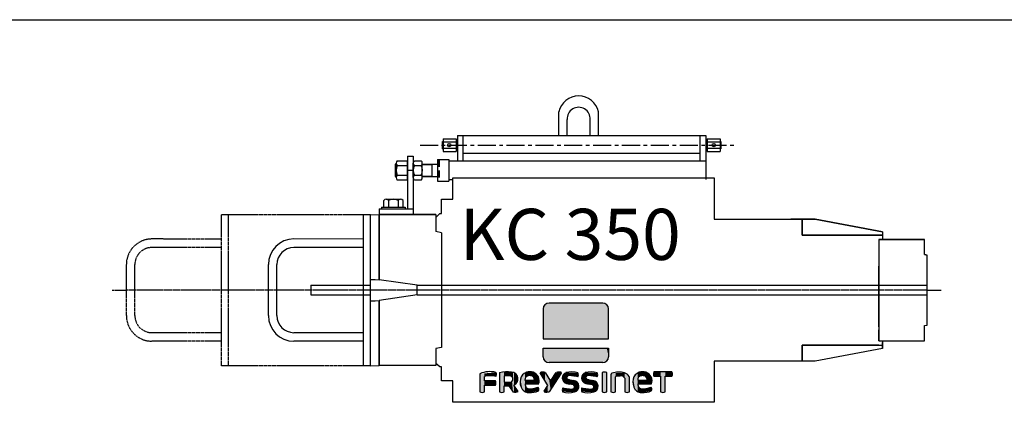
# Model space of a CAD drawing. Units: millimetres. Extents: x 863 to 64692, y -9124 to 24914.
# Drawn here: x 31993 to 33726, y 11900 to 12574 of the extents above; entities that cross this region are included whole.
import ezdxf

# ---------------------------------------------------------------- set-up
doc = ezdxf.new("R2010")
doc.units = ezdxf.units.MM
doc.linetypes.add('CENTER', pattern=[50.8, 31.75, -6.35, 6.35, -6.35])
doc.linetypes.add('DASHED', pattern=[19.05, 12.7, -6.35])
doc.layers.add('5. JACK', color=7, linetype='Continuous')
doc.layers.add('D-TITLE', color=7, linetype='Continuous')
doc.styles.get("Standard").update_dxf_attribs({"font": 'arial.ttf', "height": 100})

# ---------------------------------------------------------------- blocks, each defined once
blk = doc.blocks.new('FRAME')
at = {"color": 0, "lineweight": -2}
blk.add_line((28371.2, 3774.5), (39592.5, 3774.5), dxfattribs=at)
blk = doc.blocks.new('KC350')
at = {"color": 151, "true_color": 0x80c0ff}
for p, q in [((593.6, 405.6), (593.6, 447)), ((608.6, 405.6), (608.6, 433.6)), ((648.6, 405.6), (648.6, 433.6)), ((663.6, 405.6), (663.6, 447)), ((389.8, 399.7), (412.8, 399.7)), ((389.8, 399.7), (389.8, 377.5)), ((412.8, 399.7), (412.8, 377.5)), ((415.3, 405.6), (852.3, 405.6)), ((415.3, 405.6), (415.3, 360.1)), ((425.3, 360.1), (425.3, 405.6)), ((842.3, 360.1), (842.3, 405.6)), ((852.3, 405.6), (852.3, 330.9)), ((854.8, 399.7), (854.8, 377.5)), ((854.8, 399.7), (877.8, 399.7)), ((877.8, 399.7), (877.8, 377.5)), ((388.7, 395.1), (389.8, 395.1)), ((388.7, 382.1), (388.7, 395.1)), ((388.7, 393.9), (389.8, 393.9)), ((388.7, 383.3), (389.8, 383.3)), ((388.7, 382.1), (389.8, 382.1)), ((389.8, 394.1), (412.8, 394.1)), ((389.8, 383), (412.8, 383)), ((412.8, 395.1), (415.3, 395.1)), ((412.8, 393.9), (415.3, 393.9)), ((412.8, 383.3), (415.3, 383.3)), ((412.8, 382.1), (415.3, 382.1)), ((852.3, 395.1), (854.8, 395.1)), ((852.3, 393.9), (854.8, 393.9)), ((852.3, 383.3), (854.8, 383.3)), ((852.3, 382.1), (854.8, 382.1)), ((854.8, 394.1), (877.8, 394.1)), ((854.8, 383), (877.8, 383)), ((877.8, 395.1), (878.7, 395.1)), ((877.8, 393.9), (878.7, 393.9)), ((877.8, 383.3), (878.7, 383.3)), ((877.8, 382.1), (878.7, 382.1)), ((878.7, 395.1), (878.7, 382.1)), ((327.3, 369.1), (337.3, 369.1)), ((389.8, 377.5), (412.8, 377.5)), ((842.3, 373.6), (425.3, 373.6)), ((854.8, 377.5), (877.8, 377.5)), ((305.3, 354.1), (306.3, 355.1)), ((305.3, 354.1), (305.3, 334.1)), ((305.3, 354.1), (308, 354.1)), ((306.3, 355.1), (307.6, 355.1)), ((306.3, 355.1), (306.3, 333.1)), ((307.3, 352.6), (307.3, 356.8)), ((307.3, 335.6), (307.3, 352.6)), ((309.3, 361.1), (327.3, 361.1)), ((309.3, 352.6), (327.3, 352.6)), ((327.3, 327.1), (327.3, 361.1)), ((337.3, 352.6), (337.3, 356.8)), ((337.3, 335.6), (337.3, 352.6)), ((339.3, 361.1), (351.3, 361.1)), ((339.3, 352.6), (351.3, 352.6)), ((353.3, 331.3), (353.3, 356.8)), ((353.3, 355.1), (380.3, 355.1)), ((353.3, 354.1), (370.3, 354.1)), ((370.3, 355.1), (370.3, 333.1)), ((380.3, 363.1), (380.3, 325.1)), ((380.3, 363.1), (400.3, 363.1)), ((400.3, 363.1), (400.3, 325.1)), ((852.3, 360.1), (400.3, 360.1)), ((842.3, 360.1), (425.3, 360.1)), ((852.3, 360.1), (852.3, 328.1)), ((305.3, 334.1), (307.3, 334.1)), ((306.3, 333.1), (305.3, 334.1)), ((306.3, 333.1), (307.3, 333.1)), ((307.3, 331.3), (307.3, 335.6)), ((309.3, 335.6), (327.3, 335.6)), ((327.3, 344.1), (337.3, 344.1)), ((337.3, 331.3), (337.3, 335.6)), ((339.3, 335.6), (351.3, 335.6)), ((353.3, 334.1), (370.3, 334.1)), ((353.3, 333.1), (380.3, 333.1)), ((407.3, 293.1), (407.3, 330.6)), ((407.3, 330.6), (867.3, 330.6)), ((867.3, 330.6), (867.3, 258.1)), ((309.3, 327.1), (327.3, 327.1)), ((339.3, 327.1), (351.3, 327.1)), ((380.3, 325.1), (400.3, 325.1)), ((400.3, 328.1), (407.3, 328.1)), ((289.6, 293.1), (293.8, 293.1)), ((293.8, 293.1), (310.8, 293.1)), ((310.8, 293.1), (315.1, 293.1)), ((387.3, 293.1), (407.3, 293.1)), ((262, 266), (250, 266)), ((250, 0), (250, 266)), ((262, 0), (262, 266)), ((867.3, 258.1), (1002.3, 258.1)), ((1045.3, 258.1), (1002.3, 258.1)), ((1002.3, 258.1), (1045.3, 258.1)), ((1022.3, 258.1), (1022.3, 230.1)), ((1022.3, 230.1), (1022.3, 258.1)), ((1163.3, 235.6), (1045.3, 258.1)), ((1045.3, 258.1), (1163.3, 235.6)), ((1022.3, 230.1), (1163.3, 230.1)), ((1163.3, 230.1), (1022.3, 230.1)), ((1163.3, 235.6), (1163.3, 225.1)), ((1163.3, 235.6), (1163.3, 222.1)), ((250, 223), (127.3, 223.2)), ((250, 208), (127.3, 208.2)), ((1157.3, 222.1), (1157.3, 203.1)), ((1237.3, 222.1), (1157.3, 222.1)), ((1157.3, 222.1), (1157.3, 44.1)), ((1237.3, 195.6), (1237.3, 222.1)), ((262, 155.5), (262, 193.5)), ((1242.3, 194.9), (1237.3, 195.6)), ((1242.3, 71.6), (1242.3, 194.9)), ((82.3, 88.2), (82.3, 178.2)), ((97.3, 88.2), (97.3, 178.2)), ((262, 42), (262, 80)), ((1237.3, 70.6), (1242.3, 71.6)), ((1237.3, 44.1), (1237.3, 70.6)), ((250, 58), (127.3, 58.2)), ((1157.3, 44.1), (1157.3, 63.1)), ((250, 43), (127.3, 43.2)), ((1022.3, 8.1), (1022.3, 36.1)), ((1022.3, 36.1), (1163.3, 36.1)), ((1157.3, 36.1), (1022.3, 36.1)), ((1022.3, 36.1), (1022.3, 8.1)), ((1157.3, 44.1), (1237.3, 44.1)), ((1163.3, 44.1), (1163.3, 30.6)), ((1163.3, 30.6), (1163.3, 41.1)), ((387.3, 32.1), (377.3, 30.1)), ((377.3, 30.1), (377.3, 0.1)), ((1163.3, 30.6), (1045.3, 8.1)), ((1163.3, 30.6), (1045.3, 8.1)), ((262, 0), (250, 0)), ((384.3, -1.9), (377.3, 4)), ((377.3, 4), (377.3, 0.1)), ((867.3, 8.1), (867.3, -64.4)), ((1045.3, 8.1), (867.3, 8.1)), ((1045.3, 8.1), (1002.3, 8.1)), ((387.3, -1.9), (384.3, -1.9)), ((387.3, -26.9), (387.3, -1.9)), ((388.5, -26.9), (387.3, -26.9)), ((407.3, -26.9), (388.5, -26.9)), ((407.3, -64.4), (407.3, -26.9)), ((867.3, -64.4), (407.3, -64.4))]:
    blk.add_line(p, q, dxfattribs=at)
at = {"color": 151, "linetype": 'CENTER', "true_color": 0x80c0ff}
blk.add_line((349.3, 388.6), (907.8, 388.6), dxfattribs=at)
at = {"color": 151, "linetype": 'Continuous', "true_color": 0x80c0ff}
for p, q in [((327.3, 369.1), (327.3, 276.1)), ((337.3, 369.1), (337.3, 266.1)), ((281.6, 279.1), (323.1, 279.1)), ((281.6, 279.1), (281.6, 276.1)), ((285.3, 291.1), (285.3, 279.1)), ((293.8, 291.1), (293.8, 279.1)), ((310.8, 291.1), (310.8, 279.1)), ((319.3, 291.1), (319.3, 279.1)), ((323.1, 279.1), (323.1, 276.1)), ((387.3, 268.1), (387.3, 293.1)), ((262, 266), (277.3, 266.1)), ((277.3, 276.1), (337.3, 276.1)), ((277.3, 276.1), (277.3, 266.1)), ((377.3, 266.1), (277.3, 266.1)), ((277.3, 266.1), (337.3, 266.1)), ((277.3, 266.1), (377.3, 266.1)), ((277.3, 266.1), (277.3, 151)), ((277.3, 151), (277.3, 266.1)), ((377.3, 261.1), (384.3, 268.1)), ((377.3, 266.1), (377.3, 236.1)), ((377.3, 266.1), (377.3, 261.1)), ((384.3, 268.1), (387.3, 268.1)), ((387.3, 234.1), (377.3, 236.1)), ((387.3, 234.1), (387.3, 32.1)), ((1157.3, 222.1), (1237.3, 222.1)), ((1157.3, 222.1), (1157.3, 175.6)), ((1237.3, 195.6), (1237.3, 222.1)), ((1237.3, 195.6), (1242.3, 194.9)), ((1242.3, 172.6), (1242.3, 194.9)), ((277.3, 115.1), (277.3, 0.1)), ((277.3, 0.1), (277.3, 115.1)), ((1157.3, 68.6), (1157.3, 93.6)), ((1242.3, 71.6), (1242.3, 90.6)), ((1237.3, 44.1), (1237.3, 70.6)), ((1157.3, 68.6), (1157.3, 44.1)), ((1157.3, 44.1), (1237.3, 44.1)), ((262, 0), (277.3, 0.1)), ((377.3, 0.1), (277.3, 0.1)), ((377.3, 0.1), (277.3, 0.1))]:
    blk.add_line(p, q, dxfattribs=at)
at = {"color": 151, "linetype": 'DASHED', "true_color": 0x80c0ff}
for p, q in [((382.3, 363.1), (382.3, 325.1)), ((383.3, 363.1), (383.3, 325.1))]:
    blk.add_line(p, q, dxfattribs=at)
at = {"color": 151, "linetype": 'DASHED', "ltscale": 0.1, "true_color": 0x80c0ff}
for p, q in [((0, 0), (0, 266)), ((250, 266), (0, 266)), ((12, 0), (12, 266)), ((0, 223), (-122.7, 223.2)), ((0, 208), (-122.7, 208.2)), ((-167.7, 88.2), (-167.7, 178.2)), ((-152.7, 88.2), (-152.7, 178.2)), ((0, 58), (-122.7, 58.2)), ((0, 43), (-122.7, 43.2)), ((250, 0), (0, 0))]:
    blk.add_line(p, q, dxfattribs=at)
at = {"color": 2, "linetype": 'Continuous'}
for p, q in [((1157.3, 150.6), (1157.3, 175.6)), ((1242.3, 153.6), (1242.3, 172.6)), ((1157.3, 145.6), (1157.3, 150.6)), ((1157.3, 120.6), (1157.3, 145.6)), ((1242.3, 142.6), (1242.3, 153.6)), ((1242.3, 123.6), (1242.3, 142.6)), ((1242.3, 90.6), (1242.3, 123.6)), ((1157.3, 93.6), (1157.3, 120.6))]:
    blk.add_line(p, q, dxfattribs=at)
at = {"color": 7}
for p, q in [((156.8, 141.6), (156.8, 124.6)), ((262, 152), (270.6, 152)), ((262, 114), (262, 152)), ((270.6, 152), (277.3, 151)), ((344.2, 141.6), (277.3, 151.1)), ((344.2, 124.6), (344.2, 141.6)), ((344.2, 124.6), (277.3, 115.1)), ((344.2, 124.6), (1242.3, 124.6)), ((262, 114), (270.6, 114)), ((270.6, 114), (277.3, 115))]:
    blk.add_line(p, q, dxfattribs=at)
at = {"color": 7, "linetype": 'Continuous'}
for p, q in [((156.8, 141.6), (262, 141.6)), ((344.2, 141.6), (1242.3, 141.6)), ((156.8, 124.6), (262, 124.6))]:
    blk.add_line(p, q, dxfattribs=at)
at = {"color": 1, "linetype": 'CENTER', "ltscale": 0.1}
for p, q in [((-192.7, 133.2), (-167.7, 133.2)), ((1242.3, 133.2), (-167.7, 133.2)), ((1242.3, 133.2), (1267.3, 133.2))]:
    blk.add_line(p, q, dxfattribs=at)
at = {"color": 170}
for p, q in [((670.9, 110.2), (576.4, 110.2)), ((566, 100.1), (566, 47.2)), ((681.4, 47.2), (681.4, 100.1)), ((566, 47.2), (681.4, 47.2)), ((454.6, -14.1), (454.6, -46)), ((489.1, -12.2), (489.1, -46)), ((574.3, -34.7), (560.9, -12.4)), ((569.6, -11.8), (579.1, -27.5)), ((598, -12.9), (576.4, -45.8)), ((579.1, -27.5), (589.3, -11.8)), ((669.9, -12.2), (669.9, -46)), ((678.1, -46), (678.1, -12.2)), ((685.4, -15.8), (685.4, -46)), ((792.8, -11), (761.2, -11)), ((462.8, -26.7), (462.8, -18.8)), ((482, -26.7), (462.8, -26.7)), ((462.8, -46), (462.8, -34.1)), ((462.8, -34.1), (482, -34.1)), ((507.2, -17.9), (497.4, -17.9)), ((497.4, -17.9), (497.4, -29.2)), ((497.4, -29.2), (507.2, -29.2)), ((522.3, -45.2), (514.5, -34.2)), ((534.1, -25.5), (550.8, -25.5)), ((534.5, -32.1), (558.2, -32.1)), ((693.6, -46), (693.6, -19.3)), ((695, -18), (701.8, -17.8)), ((709.7, -22.1), (709.7, -46)), ((718, -46), (718, -23.1)), ((732.6, -25.5), (749.4, -25.5)), ((733, -32.1), (756.7, -32.1)), ((761.2, -18.6), (772.9, -18.6)), ((772.9, -18.6), (772.9, -46)), ((781.2, -46), (781.2, -18.6)), ((781.2, -18.6), (792.8, -18.6)), ((497.4, -46), (497.4, -35.2)), ((497.4, -35.2), (505.5, -35.2)), ((505.5, -35.2), (513.3, -46.3)), ((567.8, -44.7), (574.3, -34.7))]:
    blk.add_line(p, q, dxfattribs=at)
at = {"color": 10}
for p, q in [((566, 15.4), (566, 31.1)), ((566, 31.1), (681.4, 31.1)), ((681.4, 31.1), (681.4, 15.4)), ((670.9, 5.4), (576.4, 5.4))]:
    blk.add_line(p, q, dxfattribs=at)
at = {"color": 151, "true_color": 0x80c0ff}
for centre in [(400.7, 388.6), (866.4, 388.6)]:
    blk.add_circle(centre, 3, dxfattribs=at)
for centre, radius, start, end in [((628.6, 439.2), 35.9, 12.6666, 167.3334), ((628.6, 435), 20.1, 355.8716, 184.1284), ((312.8, 356.8), 5.52, 129.5978, 230.4022), ((326.4, 344.1), 19.1, 153.519, 206.481), ((342.8, 356.8), 5.52, 129.5978, 230.4022), ((356.4, 344.1), 19.1, 153.519, 206.481), ((347.8, 356.8), 5.52, 309.5978, 50.4022), ((334.3, 344.1), 19.1, 333.519, 26.481), ((312.8, 331.3), 5.52, 129.5978, 230.4022), ((342.8, 331.3), 5.52, 129.5978, 230.4022), ((347.8, 331.3), 5.52, 309.5978, 50.4022), ((289.6, 287.6), 5.52, 39.5978, 140.4022), ((302.3, 274.1), 19.1, 63.519, 116.481), ((315.1, 287.6), 5.52, 39.5978, 140.4022), ((127.3, 178.2), 45, 90, 180), ((127.3, 178.2), 30, 90, 180), ((127.3, 88.2), 45, 180, 270), ((127.3, 88.2), 30, 180, 270)]:
    blk.add_arc(centre, radius, start, end, dxfattribs=at)
at = {"color": 151, "linetype": 'DASHED', "ltscale": 0.1, "true_color": 0x80c0ff}
for centre, radius, start, end in [((-122.7, 178.2), 45, 90, 180), ((-122.7, 178.2), 30, 90, 180), ((-122.7, 88.2), 45, 180, 270), ((-122.7, 88.2), 30, 180, 270)]:
    blk.add_arc(centre, radius, start, end, dxfattribs=at)
at = {"color": 170}
for centre, radius, start, end in [((576.6, 99.5), 10.7, 91.0315, 176.5607), ((670.7, 99.5), 10.7, 3.4393, 88.9685), ((472.1, -53.7), 43.3, 75.4088, 113.8652), ((476.4, -15.3), 7.48, 331.3011, 27.7009), ((503.3, -84.1), 73.2, 84.2457, 101.1398), ((509.5, -23.2), 12.1, 294.5491, 84.6695), ((541.5, -26.3), 15.5, 108.2484, 170.3371), ((542.6, -34.4), 23.6, 75.2717, 104.7283), ((543.5, -26.4), 15.7, 338.6956, 71.202), ((562, -12.6), 1.14, 105.5025, 168.6506), ((565.1, -28.9), 17.7, 75.1339, 100.9497), ((594, -26.1), 15, 77.1838, 108.0482), ((597.1, -12.4), 1.01, 334.3994, 74.1124), ((609.7, -21.6), 9.87, 109.9364, 255.2067), ((616.3, -49), 38.1, 73.0531, 105.1925), ((615.1, -48), 30.7, 66.5498, 99.7655), ((619.6, -16.1), 8.6, 334.4255, 24.0179), ((643.6, -21.6), 9.87, 109.9364, 255.2067), ((650.2, -49), 38.1, 73.0531, 105.1925), ((649, -48), 30.7, 66.5498, 99.7655), ((653.5, -16.1), 8.6, 334.4255, 24.0179), ((674, -20.6), 9.33, 63.7271, 116.2729), ((688.6, -16.2), 3.24, 116.7874, 172.6786), ((700.2, -57.5), 46.1, 78.2346, 106.4414), ((703.5, -27.8), 16.6, 33.0167, 68.6209), ((740, -26.3), 15.5, 108.2484, 170.3371), ((741.1, -34.4), 23.6, 75.2717, 104.7283), ((742.1, -26.4), 15.7, 338.6956, 71.202), ((768.3, -14.8), 8.01, 151.6172, 208.3828), ((785.8, -14.8), 8.01, 331.6172, 28.3828), ((472.8, -65.6), 47.8, 77.7312, 101.9869), ((473.6, -30.4), 9.17, 336.1566, 23.8434), ((507.2, -23.5), 5.67, 270, 90), ((548.4, -29.1), 22.9, 166.3426, 214.8728), ((541.3, -24.8), 7.22, 96.6029, 185.4373), ((541.8, -33.3), 7.35, 170.7202, 275.7907), ((542.7, -28.7), 11.2, 81.278, 101.4375), ((543.6, -24.8), 7.27, 355.2302, 83.7298), ((614.5, -7.6), 24.7, 252.7059, 266.8199), ((610.4, -20.8), 3.12, 98.8398, 254.4879), ((626.5, 27.7), 54.2, 251.7603, 263.0049), ((611.1, -51.6), 19.5, 65.1006, 83.8591), ((617.9, -37.2), 3.58, 270.4863, 67.4725), ((618.7, -36.3), 10.3, 285.642, 83.3567), ((648.4, -7.6), 24.7, 252.7059, 266.8199), ((644.3, -20.8), 3.12, 98.8398, 254.4879), ((660.4, 27.7), 54.2, 251.7603, 263.0049), ((645, -51.6), 19.5, 65.1006, 83.8591), ((651.8, -37.2), 3.58, 270.4863, 67.4725), ((652.6, -36.3), 10.3, 285.642, 83.3567), ((695.2, -19.6), 1.59, 97.2831, 168.5947), ((702.7, -25.6), 7.86, 26.9749, 96.4434), ((706.7, -22.3), 11.3, 356.0636, 18.1866), ((746.9, -29.1), 22.9, 166.3426, 214.8728), ((739.8, -24.8), 7.22, 96.6029, 185.4373), ((740.3, -33.3), 7.35, 170.7202, 275.7907), ((741.2, -28.7), 11.2, 81.278, 101.4375), ((742.1, -24.8), 7.27, 355.2302, 83.7298), ((458.7, -37.6), 9.33, 243.7271, 296.2729), ((493.3, -37.6), 9.33, 243.7271, 296.2729), ((516.2, -31.6), 14.9, 258.6107, 294.0844), ((541.7, -30.6), 16.7, 223.5385, 268.6989), ((543.4, -11.8), 35.6, 266.7081, 294.1482), ((544, -9.2), 31.4, 267.1944, 294.2382), ((553.9, -41.6), 4.82, 326.2286, 51.1965), ((568.7, -45.2), 1.04, 151.6933, 264.1694), ((571.6, -29.2), 17.3, 259.5505, 286.1328), ((608.3, -42.4), 8.6, 154.4255, 204.0179), ((611.5, -9.5), 38.1, 253.0531, 285.1925), ((612.8, -10.5), 30.7, 246.5498, 279.7655), ((642.2, -42.4), 8.6, 154.4255, 204.0179), ((645.4, -9.5), 38.1, 253.0531, 285.1925), ((646.7, -10.5), 30.7, 246.5498, 279.7655), ((674, -37.6), 9.33, 243.7271, 296.2729), ((689.5, -37.6), 9.33, 243.7271, 296.2729), ((713.9, -37.6), 9.33, 243.7271, 296.2729), ((740.3, -30.6), 16.7, 223.5385, 268.6989), ((741.9, -11.8), 35.6, 266.7081, 294.1482), ((742.6, -9.2), 31.4, 267.1944, 294.2382), ((752.5, -41.6), 4.82, 326.2286, 51.1965), ((777, -37.6), 9.33, 243.7271, 296.2729)]:
    blk.add_arc(centre, radius, start, end, dxfattribs=at)
at = {"color": 10}
for centre, start, end in [((576.6, 16.1), 183.4393, 268.9685), ((670.7, 16.1), 271.0315, 356.5607)]:
    blk.add_arc(centre, 10.7, start, end, dxfattribs=at)
at = {"color": 151, "true_color": 0x80c0ff}
for points in [[(400.3, 363.1), (400.3, 360.1), (403.1, 360.1)], [(400.3, 325.1), (400.3, 328.1), (403.1, 328.1)]]:
    blk.add_solid(points, dxfattribs=at)
at = {"color": 170, "linetype": 'Continuous'}
for points in [[(569.2, 47.2), (566, 100.1), (569.2, 107.2)], [(576.4, 47.2), (569.2, 107.2), (576.4, 110.2)], [(569.2, 47.2), (569.2, 107.2), (576.4, 47.2)], [(576.4, 47.2), (576.4, 110.2), (670.9, 47.2)], [(670.9, 47.2), (576.4, 110.2), (670.9, 110.2)], [(670.9, 47.2), (670.9, 110.2), (678.1, 47.2)], [(678.1, 47.2), (670.9, 110.2), (678.1, 107.2)], [(678.1, 47.2), (678.1, 107.2), (681.4, 47.2)], [(681.4, 47.2), (678.1, 107.2), (681.4, 100.1)], [(566, 47.2), (566, 100.1), (569.2, 47.2)], [(458.7, -47), (454.6, -14.1), (458.7, -13.8)], [(454.6, -46), (454.6, -14.1), (458.7, -47)], [(462.8, -46), (458.7, -13.8), (462.8, -13.5)], [(458.7, -47), (458.7, -13.8), (462.8, -46)], [(482, -18.9), (462.8, -13.5), (482, -11.9)], [(462.8, -18.8), (462.8, -13.5), (482, -18.9)], [(482.8, -18.9), (482, -11.9), (482.8, -11.8)], [(482, -18.9), (482, -11.9), (482.8, -18.9)], [(482.8, -18.9), (482.8, -11.8), (482.9, -18.9)], [(482.9, -18.9), (482.8, -11.8), (482.9, -11.8)], [(482.9, -18.9), (482.9, -11.8), (483, -18.7)], [(483, -18.7), (482.9, -11.8), (483, -11.8)], [(483, -18.7), (483, -11.8), (483.8, -15.4)], [(493.3, -47), (489.1, -12.2), (493.3, -12)], [(489.1, -46), (489.1, -12.2), (493.3, -47)], [(497.4, -46), (493.3, -12), (497.4, -11.8)], [(493.3, -47), (493.3, -12), (497.4, -46)], [(505.5, -17.9), (497.4, -11.8), (505.5, -11.5)], [(497.4, -17.9), (497.4, -11.8), (505.5, -17.9)], [(507.2, -17.9), (505.5, -11.5), (507.2, -11.4)], [(505.5, -17.9), (505.5, -11.5), (507.2, -17.9)], [(510.8, -19.4), (507.2, -11.4), (510.8, -11.2)], [(507.2, -17.9), (507.2, -11.4), (510.8, -19.4)], [(510.8, -19.4), (510.8, -11.2), (511.3, -19.5)], [(511.3, -19.5), (510.8, -11.2), (511.3, -11.4)], [(511.3, -19.5), (511.3, -11.4), (512.9, -23.5)], [(512.9, -23.5), (511.3, -11.4), (512.9, -12.2)], [(512.9, -45.8), (512.9, -12.2), (513.3, -46.3)], [(513.3, -46.3), (512.9, -12.2), (513.3, -12.4)], [(513.3, -46.3), (513.3, -12.4), (514.5, -46.1)], [(514.5, -46.1), (513.3, -12.4), (514.5, -12.9)], [(514.5, -34.2), (514.5, -12.9), (517.8, -31.1)], [(517.8, -31.1), (514.5, -12.9), (517.8, -14.5)], [(517.8, -31.1), (517.8, -14.5), (520.1, -28.9)], [(520.1, -28.9), (517.8, -14.5), (520.1, -18.9)], [(529.6, -42.1), (526.1, -23.6), (529.6, -16.3)], [(529.7, -42.2), (529.6, -16.3), (529.7, -16.1)], [(529.6, -42.1), (529.6, -16.3), (529.7, -42.2)], [(534.1, -45.3), (529.7, -16.1), (534.1, -13.2)], [(529.7, -42.2), (529.7, -16.1), (534.1, -45.3)], [(534.5, -24.2), (534.1, -13.2), (534.5, -12.9)], [(534.1, -25.5), (534.1, -13.2), (534.5, -24.2)], [(535, -22.7), (534.5, -12.9), (535, -12.6)], [(534.5, -24.2), (534.5, -12.9), (535, -22.7)], [(535.1, -22.1), (535, -12.6), (535.1, -12.5)], [(535, -22.7), (535, -12.6), (535.1, -22.1)], [(535.7, -20.3), (535.1, -12.5), (535.7, -12.1)], [(535.1, -22.1), (535.1, -12.5), (535.7, -20.3)], [(536.6, -19.8), (535.7, -12.1), (536.6, -11.5)], [(535.7, -20.3), (535.7, -12.1), (536.6, -19.8)], [(536.6, -19.8), (536.6, -11.5), (538.2, -18.9)], [(538.2, -18.9), (536.6, -11.5), (538.2, -11.5)], [(538.2, -18.9), (538.2, -11.5), (540.5, -17.7)], [(540.5, -17.7), (538.2, -11.5), (540.5, -11.5)], [(540.5, -17.7), (540.5, -11.5), (541.3, -17.6)], [(541.3, -17.6), (540.5, -11.5), (541.3, -11.5)], [(541.3, -17.6), (541.3, -11.5), (542.5, -17.6)], [(542.5, -17.6), (541.3, -11.5), (542.5, -11.5)], [(542.5, -17.6), (542.5, -11.5), (544.4, -17.6)], [(544.4, -17.6), (542.5, -11.5), (544.4, -11.5)], [(544.4, -17.6), (544.4, -11.5), (548.6, -19.9)], [(548.6, -19.9), (544.4, -11.5), (548.6, -11.5)], [(548.6, -19.9), (548.6, -11.5), (549.2, -20.2)], [(549.2, -20.2), (548.6, -11.5), (549.2, -11.9)], [(549.2, -20.2), (549.2, -11.9), (550.8, -25.5)], [(550.8, -25.5), (549.2, -11.9), (550.8, -13)], [(550.8, -32.1), (550.8, -13), (555.5, -32.1)], [(555.5, -32.1), (550.8, -13), (555.5, -16.2)], [(555.5, -32.1), (555.5, -16.2), (557, -32.1)], [(557, -32.1), (555.5, -16.2), (557, -19.3)], [(561.7, -13.8), (560.9, -12.4), (561.7, -11.5)], [(561.7, -13.8), (561.7, -11.5), (567.7, -23.8)], [(567.7, -23.8), (561.7, -11.5), (567.7, -11.7)], [(567.7, -23.8), (567.7, -11.7), (567.8, -23.8)], [(567.8, -23.8), (567.7, -11.7), (567.8, -11.7)], [(567.8, -23.8), (567.8, -11.7), (568.4, -24.9)], [(568.4, -24.9), (567.8, -11.7), (568.4, -11.8)], [(568.4, -24.9), (568.4, -11.8), (569.6, -26.9)], [(569.6, -26.9), (568.4, -11.8), (569.6, -11.8)], [(569.6, -26.9), (569.6, -11.8), (574.3, -34.7)], [(574.3, -34.7), (569.6, -11.8), (574.3, -19.6)], [(589.3, -26), (579.1, -27.5), (589.3, -11.8)], [(597.3, -13.8), (589.3, -11.8), (597.3, -11.4)], [(589.3, -26), (589.3, -11.8), (597.3, -13.8)], [(597.3, -13.8), (597.3, -11.4), (598, -12.9)], [(598, -12.9), (597.3, -11.4), (598, -12)], [(598, -12.9), (598, -12), (598, -12)], [(601.5, -26.4), (600.5, -19.6), (601.5, -16.1)], [(602.1, -27.8), (601.5, -16.1), (602.1, -15.7)], [(601.5, -26.4), (601.5, -16.1), (602.1, -27.8)], [(606.4, -30.6), (602.1, -15.7), (606.4, -12.3)], [(602.1, -27.8), (602.1, -15.7), (606.4, -30.6)], [(606.4, -30.6), (606.4, -12.3), (607.2, -31.1)], [(607.2, -31.1), (606.4, -12.3), (607.2, -12.3)], [(607.2, -31.1), (607.2, -12.3), (607.3, -31.1)], [(607.3, -31.1), (607.2, -12.3), (607.3, -12.3)], [(607.3, -20.6), (607.3, -12.3), (607.9, -19.3)], [(607.9, -19.3), (607.3, -12.3), (607.9, -12.3)], [(607.9, -19.3), (607.9, -12.3), (608.1, -18.7)], [(608.1, -18.7), (607.9, -12.3), (608.1, -12.3)], [(608.1, -18.7), (608.1, -12.3), (609.6, -17.9)], [(609.6, -17.9), (608.1, -12.3), (609.6, -12.3)], [(609.6, -17.9), (609.6, -12.3), (609.9, -17.7)], [(609.9, -17.7), (609.6, -12.3), (609.9, -12.3)], [(609.9, -17.7), (609.9, -12.3), (613.2, -18.1)], [(613.2, -18.1), (609.9, -12.3), (613.2, -12.4)], [(613.2, -18.1), (613.2, -12.4), (618, -18.7)], [(618, -18.7), (613.2, -12.4), (618, -12.5)], [(618, -18.7), (618, -12.5), (619.3, -18.9)], [(619.3, -18.9), (618, -12.5), (619.3, -12.5)], [(619.3, -18.9), (619.3, -12.5), (620, -19)], [(620, -19), (619.3, -12.5), (620, -12.5)], [(620, -19), (620, -12.5), (620.2, -19)], [(620.2, -19), (620, -12.5), (620.2, -12.5)], [(620.2, -19), (620.2, -12.5), (621.1, -19.1)], [(621.1, -19.1), (620.2, -12.5), (621.1, -12.5)], [(621.1, -19.1), (621.1, -12.5), (621.4, -19.1)], [(621.4, -19.1), (621.1, -12.5), (621.4, -12.5)], [(621.4, -19.1), (621.4, -12.5), (621.5, -19.1)], [(621.5, -19.1), (621.4, -12.5), (621.5, -12.5)], [(621.5, -19.1), (621.5, -12.5), (626.2, -19.7)], [(626.2, -19.7), (621.5, -12.5), (626.2, -12.6)], [(626.2, -19.7), (626.2, -12.6), (627.1, -19.8)], [(627.1, -19.8), (626.2, -12.6), (627.1, -12.6)], [(627.1, -19.8), (627.1, -12.6), (627.3, -19.8)], [(627.3, -19.8), (627.1, -12.6), (627.3, -12.6)], [(627.3, -19.8), (627.3, -12.6), (627.4, -19.4)], [(627.4, -19.4), (627.3, -12.6), (627.4, -12.6)], [(627.4, -19.4), (627.4, -12.6), (628.2, -16.2)], [(635.4, -26.4), (634.4, -19.6), (635.4, -16.1)], [(636, -27.8), (635.4, -16.1), (636, -15.7)], [(635.4, -26.4), (635.4, -16.1), (636, -27.8)], [(640.3, -30.6), (636, -15.7), (640.3, -12.3)], [(636, -27.8), (636, -15.7), (640.3, -30.6)], [(640.3, -30.6), (640.3, -12.3), (641.1, -31.1)], [(641.1, -31.1), (640.3, -12.3), (641.1, -12.3)], [(641.1, -31.1), (641.1, -12.3), (641.2, -31.1)], [(641.2, -31.1), (641.1, -12.3), (641.2, -12.3)], [(641.2, -20.6), (641.2, -12.3), (641.8, -19.3)], [(641.8, -19.3), (641.2, -12.3), (641.8, -12.3)], [(641.8, -19.3), (641.8, -12.3), (642, -18.7)], [(642, -18.7), (641.8, -12.3), (642, -12.3)], [(642, -18.7), (642, -12.3), (643.5, -17.9)], [(643.5, -17.9), (642, -12.3), (643.5, -12.3)], [(643.5, -17.9), (643.5, -12.3), (643.8, -17.7)], [(643.8, -17.7), (643.5, -12.3), (643.8, -12.3)], [(643.8, -17.7), (643.8, -12.3), (647.1, -18.1)], [(647.1, -18.1), (643.8, -12.3), (647.1, -12.4)], [(647.1, -18.1), (647.1, -12.4), (651.9, -18.7)], [(651.9, -18.7), (647.1, -12.4), (651.9, -12.5)], [(651.9, -18.7), (651.9, -12.5), (653.2, -18.9)], [(653.2, -18.9), (651.9, -12.5), (653.2, -12.5)], [(653.2, -18.9), (653.2, -12.5), (653.9, -19)], [(653.9, -19), (653.2, -12.5), (653.9, -12.5)], [(653.9, -19), (653.9, -12.5), (654.1, -19)], [(654.1, -19), (653.9, -12.5), (654.1, -12.5)], [(654.1, -19), (654.1, -12.5), (655, -19.1)], [(655, -19.1), (654.1, -12.5), (655, -12.5)], [(655, -19.1), (655, -12.5), (655.3, -19.1)], [(655.3, -19.1), (655, -12.5), (655.3, -12.5)], [(655.3, -19.1), (655.3, -12.5), (655.4, -19.1)], [(655.4, -19.1), (655.3, -12.5), (655.4, -12.5)], [(655.4, -19.1), (655.4, -12.5), (660.1, -19.7)], [(660.1, -19.7), (655.4, -12.5), (660.1, -12.6)], [(660.1, -19.7), (660.1, -12.6), (661, -19.8)], [(661, -19.8), (660.1, -12.6), (661, -12.6)], [(661, -19.8), (661, -12.6), (661.2, -19.8)], [(661.2, -19.8), (661, -12.6), (661.2, -12.6)], [(661.2, -19.8), (661.2, -12.6), (661.3, -19.4)], [(661.3, -19.4), (661.2, -12.6), (661.3, -12.6)], [(661.3, -19.4), (661.3, -12.6), (662.1, -16.2)], [(674, -47), (669.9, -12.2), (674, -11.2)], [(669.9, -46), (669.9, -12.2), (674, -47)], [(674, -47), (674, -11.2), (678.1, -46)], [(678.1, -46), (674, -11.2), (678.1, -12.2)], [(685.9, -46.1), (685.4, -15.8), (685.9, -14.3)], [(685.4, -46), (685.4, -15.8), (685.9, -46.1)], [(687.1, -46.4), (685.9, -14.3), (687.1, -13.3)], [(685.9, -46.1), (685.9, -14.3), (687.1, -46.4)], [(689.5, -47), (687.1, -13.3), (689.5, -13.2)], [(687.1, -46.4), (687.1, -13.3), (689.5, -47)], [(693.6, -46), (689.5, -13.2), (693.6, -13)], [(689.5, -47), (689.5, -13.2), (693.6, -46)], [(693.6, -19.3), (693.6, -13), (695.3, -18)], [(695.3, -18), (693.6, -13), (695.3, -13)], [(701.8, -17.8), (695.3, -13), (701.8, -12.7)], [(695.3, -18), (695.3, -13), (701.8, -17.8)], [(706.5, -18.7), (701.8, -12.7), (706.5, -12.5)], [(701.8, -17.8), (701.8, -12.7), (706.5, -18.7)], [(709.6, -21.9), (706.5, -12.5), (709.6, -12.4)], [(706.5, -18.7), (706.5, -12.5), (709.6, -21.9)], [(709.6, -21.9), (709.6, -12.4), (709.7, -22.1)], [(709.7, -22.1), (709.6, -12.4), (709.7, -12.5)], [(709.7, -46), (709.7, -12.5), (713.9, -47)], [(713.9, -47), (709.7, -12.5), (713.9, -15.9)], [(713.9, -47), (713.9, -15.9), (717.5, -46.1)], [(717.5, -46.1), (713.9, -15.9), (717.5, -18.8)], [(728.1, -42.1), (724.7, -23.6), (728.1, -16.3)], [(728.2, -42.2), (728.1, -16.3), (728.2, -16.1)], [(728.1, -42.1), (728.1, -16.3), (728.2, -42.2)], [(732.6, -45.3), (728.2, -16.1), (732.6, -13.2)], [(728.2, -42.2), (728.2, -16.1), (732.6, -45.3)], [(733, -24.2), (732.6, -13.2), (733, -12.9)], [(732.6, -25.5), (732.6, -13.2), (733, -24.2)], [(733.5, -22.7), (733, -12.9), (733.5, -12.6)], [(733, -24.2), (733, -12.9), (733.5, -22.7)], [(733.7, -22.1), (733.5, -12.6), (733.7, -12.5)], [(733.5, -22.7), (733.5, -12.6), (733.7, -22.1)], [(734.2, -20.3), (733.7, -12.5), (734.2, -12.1)], [(733.7, -22.1), (733.7, -12.5), (734.2, -20.3)], [(735.1, -19.8), (734.2, -12.1), (735.1, -11.5)], [(734.2, -20.3), (734.2, -12.1), (735.1, -19.8)], [(735.1, -19.8), (735.1, -11.5), (736.7, -18.9)], [(736.7, -18.9), (735.1, -11.5), (736.7, -11.5)], [(736.7, -18.9), (736.7, -11.5), (739, -17.7)], [(739, -17.7), (736.7, -11.5), (739, -11.5)], [(739, -17.7), (739, -11.5), (739.9, -17.6)], [(739.9, -17.6), (739, -11.5), (739.9, -11.5)], [(739.9, -17.6), (739.9, -11.5), (741, -17.6)], [(741, -17.6), (739.9, -11.5), (741, -11.5)], [(741, -17.6), (741, -11.5), (742.9, -17.6)], [(742.9, -17.6), (741, -11.5), (742.9, -11.5)], [(742.9, -17.6), (742.9, -11.5), (747.1, -19.9)], [(747.1, -19.9), (742.9, -11.5), (747.1, -11.5)], [(747.1, -19.9), (747.1, -11.5), (747.8, -20.2)], [(747.8, -20.2), (747.1, -11.5), (747.8, -11.9)], [(747.8, -20.2), (747.8, -11.9), (749.4, -25.5)], [(749.4, -25.5), (747.8, -11.9), (749.4, -13)], [(749.4, -32.1), (749.4, -13), (754.1, -32.1)], [(754.1, -32.1), (749.4, -13), (754.1, -16.2)], [(754.1, -32.1), (754.1, -16.2), (755.5, -32.1)], [(755.5, -32.1), (754.1, -16.2), (755.5, -19.3)], [(761.2, -18.6), (760.3, -14.8), (761.2, -11)], [(761.2, -18.6), (761.2, -11), (772.9, -18.6)], [(772.9, -18.6), (761.2, -11), (772.9, -11)], [(772.9, -46), (772.9, -11), (777, -47)], [(777, -47), (772.9, -11), (777, -11)], [(777, -47), (777, -11), (781.2, -46)], [(781.2, -46), (777, -11), (781.2, -11)], [(781.2, -18.6), (781.2, -11), (792.8, -18.6)], [(792.8, -18.6), (781.2, -11), (792.8, -11)], [(792.8, -18.6), (792.8, -11), (793.8, -14.8)], [(462.8, -34.1), (462.8, -26.7), (482, -34.1)], [(482, -34.1), (462.8, -26.7), (482, -26.7)], [(482, -34.1), (482, -26.7), (482.8, -30.4)], [(497.4, -35.2), (497.4, -29.2), (505.5, -35.2)], [(505.5, -35.2), (497.4, -29.2), (505.5, -29.2)], [(505.5, -35.2), (505.5, -29.2), (507.2, -37.7)], [(507.2, -37.7), (505.5, -29.2), (507.2, -29.2)], [(510.8, -42.8), (507.2, -29.2), (510.8, -27.7)], [(507.2, -37.7), (507.2, -29.2), (510.8, -42.8)], [(511.3, -43.4), (510.8, -27.7), (511.3, -27.6)], [(510.8, -42.8), (510.8, -27.7), (511.3, -43.4)], [(512.9, -45.8), (511.3, -27.6), (512.9, -23.5)], [(511.3, -43.4), (511.3, -27.6), (512.9, -45.8)], [(514.5, -46.1), (514.5, -34.2), (517.8, -45.7)], [(517.8, -45.7), (514.5, -34.2), (517.8, -38.9)], [(520.1, -28.9), (520.1, -18.9), (521.4, -21.3)], [(526.1, -33.9), (525.9, -33.3), (526.1, -23.6)], [(526.1, -33.9), (526.1, -23.6), (529.6, -42.1)], [(534.1, -45.3), (534.1, -25.5), (534.5, -45.6)], [(534.5, -45.6), (534.1, -25.5), (534.5, -25.5)], [(534.5, -32.1), (534.5, -25.5), (535, -32.1)], [(535, -32.1), (534.5, -25.5), (535, -25.5)], [(534.5, -45.6), (534.5, -32.1), (535, -45.9)], [(535, -45.9), (534.5, -32.1), (535, -35.1)], [(535, -32.1), (535, -25.5), (535.1, -32.1)], [(535.1, -32.1), (535, -25.5), (535.1, -25.5)], [(535.1, -32.1), (535.1, -25.5), (535.7, -32.1)], [(535.7, -32.1), (535.1, -25.5), (535.7, -25.5)], [(535.7, -32.1), (535.7, -25.5), (536.6, -32.1)], [(536.6, -32.1), (535.7, -25.5), (536.6, -25.5)], [(536.6, -32.1), (536.6, -25.5), (538.2, -32.1)], [(538.2, -32.1), (536.6, -25.5), (538.2, -25.5)], [(538.2, -32.1), (538.2, -25.5), (540.5, -32.1)], [(540.5, -32.1), (538.2, -25.5), (540.5, -25.5)], [(540.5, -32.1), (540.5, -25.5), (541.3, -32.1)], [(541.3, -32.1), (540.5, -25.5), (541.3, -25.5)], [(541.3, -32.1), (541.3, -25.5), (542.5, -32.1)], [(542.5, -32.1), (541.3, -25.5), (542.5, -25.5)], [(542.5, -32.1), (542.5, -25.5), (544.4, -32.1)], [(544.4, -32.1), (542.5, -25.5), (544.4, -25.5)], [(544.4, -32.1), (544.4, -25.5), (548.6, -32.1)], [(548.6, -32.1), (544.4, -25.5), (548.6, -25.5)], [(548.6, -32.1), (548.6, -25.5), (549.2, -32.1)], [(549.2, -32.1), (548.6, -25.5), (549.2, -25.5)], [(549.2, -32.1), (549.2, -25.5), (550.8, -32.1)], [(550.8, -32.1), (549.2, -25.5), (550.8, -25.5)], [(557, -32.1), (557, -19.3), (557.9, -32.1)], [(557.9, -32.1), (557, -19.3), (557.9, -21.4)], [(557.9, -32.1), (557.9, -21.4), (558.2, -32.1)], [(558.2, -32.1), (557.9, -21.4), (558.2, -21.9)], [(558.2, -32.1), (558.2, -21.9), (558.7, -27.2)], [(558.7, -27.2), (558.2, -21.9), (558.7, -23)], [(558.7, -27.2), (558.7, -23), (559, -23.8)], [(574.3, -45.9), (574.3, -19.6), (576.4, -45.8)], [(576.4, -45.8), (574.3, -19.6), (576.4, -23)], [(576.4, -45.8), (576.4, -23), (579.1, -41.7)], [(579.1, -41.7), (576.4, -23), (579.1, -27.5)], [(579.1, -41.7), (579.1, -27.5), (589.3, -26)], [(600.4, -23.5), (599.9, -22), (600.4, -20)], [(600.5, -23.8), (600.4, -20), (600.5, -19.6)], [(600.4, -23.5), (600.4, -20), (600.5, -23.8)], [(600.5, -23.8), (600.5, -19.6), (601.5, -26.4)], [(607.3, -31.1), (607.3, -20.6), (607.9, -31.2)], [(607.9, -31.2), (607.3, -20.6), (607.9, -22.6)], [(607.9, -31.2), (607.9, -22.6), (608.1, -31.3)], [(608.1, -31.3), (607.9, -22.6), (608.1, -22.8)], [(608.1, -31.3), (608.1, -22.8), (609.6, -31.5)], [(609.6, -31.5), (608.1, -22.8), (609.6, -23.8)], [(609.6, -31.5), (609.6, -23.8), (609.9, -31.6)], [(609.9, -31.6), (609.6, -23.8), (609.9, -23.9)], [(609.9, -31.6), (609.9, -23.9), (613.2, -32.2)], [(613.2, -32.2), (609.9, -23.9), (613.2, -24.6)], [(613.2, -32.2), (613.2, -24.6), (618, -33.5)], [(618, -33.5), (613.2, -24.6), (618, -25.7)], [(618, -33.5), (618, -25.7), (619.3, -33.9)], [(619.3, -33.9), (618, -25.7), (619.3, -26)], [(619.3, -33.9), (619.3, -26), (620, -34.6)], [(620, -34.6), (619.3, -26), (620, -26.2)], [(620, -34.6), (620, -26.2), (620.2, -34.7)], [(620.2, -34.7), (620, -26.2), (620.2, -26.3)], [(620.2, -34.7), (620.2, -26.3), (621.1, -35.5)], [(621.1, -35.5), (620.2, -26.3), (621.1, -26.7)], [(621.1, -35.5), (621.1, -26.7), (621.4, -37.9)], [(621.4, -37.9), (621.1, -26.7), (621.4, -26.9)], [(621.4, -46.2), (621.4, -26.9), (621.5, -46.2)], [(621.5, -46.2), (621.4, -26.9), (621.5, -26.9)], [(621.5, -46.2), (621.5, -26.9), (626.2, -42.9)], [(626.2, -42.9), (621.5, -26.9), (626.2, -29.3)], [(626.2, -42.9), (626.2, -29.3), (627.1, -42.2)], [(627.1, -42.2), (626.2, -29.3), (627.1, -31.4)], [(627.1, -42.2), (627.1, -31.4), (627.3, -41.5)], [(627.3, -41.5), (627.1, -31.4), (627.3, -31.9)], [(627.3, -41.5), (627.3, -31.9), (627.4, -41.2)], [(627.4, -41.2), (627.3, -31.9), (627.4, -32.1)], [(627.4, -41.2), (627.4, -32.1), (628.2, -38.5)], [(628.2, -38.5), (627.4, -32.1), (628.2, -33.8)], [(628.2, -38.5), (628.2, -33.8), (629, -35.6)], [(634.3, -23.5), (633.8, -22), (634.3, -20)], [(634.4, -23.8), (634.3, -20), (634.4, -19.6)], [(634.3, -23.5), (634.3, -20), (634.4, -23.8)], [(634.4, -23.8), (634.4, -19.6), (635.4, -26.4)], [(641.2, -31.1), (641.2, -20.6), (641.8, -31.2)], [(641.8, -31.2), (641.2, -20.6), (641.8, -22.6)], [(641.8, -31.2), (641.8, -22.6), (642, -31.3)], [(642, -31.3), (641.8, -22.6), (642, -22.8)], [(642, -31.3), (642, -22.8), (643.5, -31.5)], [(643.5, -31.5), (642, -22.8), (643.5, -23.8)], [(643.5, -31.5), (643.5, -23.8), (643.8, -31.6)], [(643.8, -31.6), (643.5, -23.8), (643.8, -23.9)], [(643.8, -31.6), (643.8, -23.9), (647.1, -32.2)], [(647.1, -32.2), (643.8, -23.9), (647.1, -24.6)], [(647.1, -32.2), (647.1, -24.6), (651.9, -33.5)], [(651.9, -33.5), (647.1, -24.6), (651.9, -25.7)], [(651.9, -33.5), (651.9, -25.7), (653.2, -33.9)], [(653.2, -33.9), (651.9, -25.7), (653.2, -26)], [(653.2, -33.9), (653.2, -26), (653.9, -34.6)], [(653.9, -34.6), (653.2, -26), (653.9, -26.2)], [(653.9, -34.6), (653.9, -26.2), (654.1, -34.7)], [(654.1, -34.7), (653.9, -26.2), (654.1, -26.3)], [(654.1, -34.7), (654.1, -26.3), (655, -35.5)], [(655, -35.5), (654.1, -26.3), (655, -26.7)], [(655, -35.5), (655, -26.7), (655.3, -37.9)], [(655.3, -37.9), (655, -26.7), (655.3, -26.9)], [(655.3, -46.2), (655.3, -26.9), (655.4, -46.2)], [(655.4, -46.2), (655.3, -26.9), (655.4, -26.9)], [(655.4, -46.2), (655.4, -26.9), (660.1, -42.9)], [(660.1, -42.9), (655.4, -26.9), (660.1, -29.3)], [(660.1, -42.9), (660.1, -29.3), (661, -42.2)], [(661, -42.2), (660.1, -29.3), (661, -31.4)], [(661, -42.2), (661, -31.4), (661.2, -41.5)], [(661.2, -41.5), (661, -31.4), (661.2, -31.9)], [(661.2, -41.5), (661.2, -31.9), (661.3, -41.2)], [(661.3, -41.2), (661.2, -31.9), (661.3, -32.1)], [(661.3, -41.2), (661.3, -32.1), (662.1, -38.5)], [(662.1, -38.5), (661.3, -32.1), (662.1, -33.8)], [(662.1, -38.5), (662.1, -33.8), (662.9, -35.6)], [(717.5, -46.1), (717.5, -18.8), (718, -46)], [(718, -46), (717.5, -18.8), (718, -23.1)], [(724.7, -33.9), (724.4, -33.3), (724.7, -23.6)], [(724.7, -33.9), (724.7, -23.6), (728.1, -42.1)], [(732.6, -45.3), (732.6, -25.5), (733, -45.6)], [(733, -45.6), (732.6, -25.5), (733, -25.5)], [(733, -32.1), (733, -25.5), (733.5, -32.1)], [(733.5, -32.1), (733, -25.5), (733.5, -25.5)], [(733, -45.6), (733, -32.1), (733.5, -45.9)], [(733.5, -45.9), (733, -32.1), (733.5, -35.1)], [(733.5, -32.1), (733.5, -25.5), (733.7, -32.1)], [(733.7, -32.1), (733.5, -25.5), (733.7, -25.5)], [(733.7, -32.1), (733.7, -25.5), (734.2, -32.1)], [(734.2, -32.1), (733.7, -25.5), (734.2, -25.5)], [(734.2, -32.1), (734.2, -25.5), (735.1, -32.1)], [(735.1, -32.1), (734.2, -25.5), (735.1, -25.5)], [(735.1, -32.1), (735.1, -25.5), (736.7, -32.1)], [(736.7, -32.1), (735.1, -25.5), (736.7, -25.5)], [(736.7, -32.1), (736.7, -25.5), (739, -32.1)], [(739, -32.1), (736.7, -25.5), (739, -25.5)], [(739, -32.1), (739, -25.5), (739.9, -32.1)], [(739.9, -32.1), (739, -25.5), (739.9, -25.5)], [(739.9, -32.1), (739.9, -25.5), (741, -32.1)], [(741, -32.1), (739.9, -25.5), (741, -25.5)], [(741, -32.1), (741, -25.5), (742.9, -32.1)], [(742.9, -32.1), (741, -25.5), (742.9, -25.5)], [(742.9, -32.1), (742.9, -25.5), (747.1, -32.1)], [(747.1, -32.1), (742.9, -25.5), (747.1, -25.5)], [(747.1, -32.1), (747.1, -25.5), (747.8, -32.1)], [(747.8, -32.1), (747.1, -25.5), (747.8, -25.5)], [(747.8, -32.1), (747.8, -25.5), (749.4, -32.1)], [(749.4, -32.1), (747.8, -25.5), (749.4, -25.5)], [(755.5, -32.1), (755.5, -19.3), (756.5, -32.1)], [(756.5, -32.1), (755.5, -19.3), (756.5, -21.4)], [(756.5, -32.1), (756.5, -21.4), (756.7, -32.1)], [(756.7, -32.1), (756.5, -21.4), (756.7, -21.9)], [(756.7, -32.1), (756.7, -21.9), (757.2, -27.2)], [(757.2, -27.2), (756.7, -21.9), (757.2, -23)], [(757.2, -27.2), (757.2, -23), (757.6, -23.8)], [(517.8, -45.7), (517.8, -38.9), (520.1, -45.5)], [(520.1, -45.5), (517.8, -38.9), (520.1, -42.2)], [(520.1, -45.5), (520.1, -42.2), (521.4, -45.3)], [(521.4, -45.3), (520.1, -42.2), (521.4, -44)], [(521.4, -45.3), (521.4, -44), (522.3, -45.2)], [(535, -45.9), (535, -35.1), (535.1, -46)], [(535.1, -46), (535, -35.1), (535.1, -36.5)], [(535.1, -46), (535.1, -36.5), (535.7, -46.1)], [(535.7, -46.1), (535.1, -36.5), (535.7, -37)], [(535.7, -46.1), (535.7, -37), (536.6, -46.3)], [(536.6, -46.3), (535.7, -37), (536.6, -38)], [(536.6, -46.3), (536.6, -38), (538.2, -46.6)], [(538.2, -46.6), (536.6, -38), (538.2, -39.7)], [(538.2, -46.6), (538.2, -39.7), (540.5, -47.1)], [(540.5, -47.1), (538.2, -39.7), (540.5, -40.2)], [(540.5, -47.1), (540.5, -40.2), (541.3, -47.3)], [(541.3, -47.3), (540.5, -40.2), (541.3, -40.3)], [(541.3, -47.3), (541.3, -40.3), (542.5, -47.1)], [(542.5, -47.1), (541.3, -40.3), (542.5, -40.6)], [(544.4, -46.8), (542.5, -40.6), (544.4, -40.2)], [(542.5, -47.1), (542.5, -40.6), (544.4, -46.8)], [(548.6, -46), (544.4, -40.2), (548.6, -39.4)], [(544.4, -46.8), (544.4, -40.2), (548.6, -46)], [(549.2, -45.9), (548.6, -39.4), (549.2, -39.3)], [(548.6, -46), (548.6, -39.4), (549.2, -45.9)], [(550.8, -45.6), (549.2, -39.3), (550.8, -39)], [(549.2, -45.9), (549.2, -39.3), (550.8, -45.6)], [(555.5, -44.7), (550.8, -39), (555.5, -38.1)], [(550.8, -45.6), (550.8, -39), (555.5, -44.7)], [(557, -44.5), (555.5, -38.1), (557, -37.9)], [(555.5, -44.7), (555.5, -38.1), (557, -44.5)], [(557, -44.5), (557, -37.9), (557.9, -44.3)], [(557.9, -44.3), (557, -37.9), (557.9, -39.6)], [(557.9, -44.3), (557.9, -39.6), (558.2, -43.1)], [(558.2, -43.1), (557.9, -39.6), (558.2, -40)], [(558.2, -43.1), (558.2, -40), (558.7, -40.9)], [(567.8, -45.7), (567.7, -45.6), (567.8, -44.7)], [(568.4, -46.2), (567.8, -44.7), (568.4, -43.7)], [(567.8, -45.7), (567.8, -44.7), (568.4, -46.2)], [(569.6, -46.2), (568.4, -43.7), (569.6, -41.9)], [(568.4, -46.2), (568.4, -43.7), (569.6, -46.2)], [(574.3, -45.9), (569.6, -41.9), (574.3, -34.7)], [(569.6, -46.2), (569.6, -41.9), (574.3, -45.9)], [(599.9, -43.2), (599.7, -42.3), (599.9, -41.5)], [(600.4, -45.9), (599.9, -41.5), (600.4, -39.1)], [(599.9, -43.2), (599.9, -41.5), (600.4, -45.9)], [(600.5, -45.9), (600.4, -39.1), (600.5, -38.7)], [(600.4, -45.9), (600.4, -39.1), (600.5, -45.9)], [(600.5, -45.9), (600.5, -38.7), (601.5, -45.9)], [(601.5, -45.9), (600.5, -38.7), (601.5, -38.8)], [(601.5, -45.9), (601.5, -38.8), (602.1, -45.9)], [(602.1, -45.9), (601.5, -38.8), (602.1, -38.9)], [(602.1, -45.9), (602.1, -38.9), (606.4, -46)], [(606.4, -46), (602.1, -38.9), (606.4, -39.4)], [(606.4, -46), (606.4, -39.4), (607.2, -46)], [(607.2, -46), (606.4, -39.4), (607.2, -39.5)], [(607.2, -46), (607.2, -39.5), (607.3, -46)], [(607.3, -46), (607.2, -39.5), (607.3, -39.5)], [(607.3, -46), (607.3, -39.5), (607.9, -46)], [(607.9, -46), (607.3, -39.5), (607.9, -39.6)], [(607.9, -46), (607.9, -39.6), (608.1, -46)], [(608.1, -46), (607.9, -39.6), (608.1, -39.6)], [(608.1, -46), (608.1, -39.6), (609.6, -46)], [(609.6, -46), (608.1, -39.6), (609.6, -39.8)], [(609.6, -46), (609.6, -39.8), (609.9, -46)], [(609.9, -46), (609.6, -39.8), (609.9, -39.8)], [(609.9, -46), (609.9, -39.8), (613.2, -46.1)], [(613.2, -46.1), (609.9, -39.8), (613.2, -40.2)], [(613.2, -46.1), (613.2, -40.2), (618, -46.2)], [(618, -46.2), (613.2, -40.2), (618, -40.8)], [(619.3, -46.2), (618, -40.8), (619.3, -40.3)], [(618, -46.2), (618, -40.8), (619.3, -46.2)], [(620, -46.2), (619.3, -40.3), (620, -40)], [(619.3, -46.2), (619.3, -40.3), (620, -46.2)], [(620.2, -46.2), (620, -40), (620.2, -39.9)], [(620, -46.2), (620, -40), (620.2, -46.2)], [(621.1, -46.2), (620.2, -39.9), (621.1, -38.5)], [(620.2, -46.2), (620.2, -39.9), (621.1, -46.2)], [(621.4, -46.2), (621.1, -38.5), (621.4, -37.9)], [(621.1, -46.2), (621.1, -38.5), (621.4, -46.2)], [(633.8, -43.2), (633.6, -42.3), (633.8, -41.5)], [(634.3, -45.9), (633.8, -41.5), (634.3, -39.1)], [(633.8, -43.2), (633.8, -41.5), (634.3, -45.9)], [(634.4, -45.9), (634.3, -39.1), (634.4, -38.7)], [(634.3, -45.9), (634.3, -39.1), (634.4, -45.9)], [(634.4, -45.9), (634.4, -38.7), (635.4, -45.9)], [(635.4, -45.9), (634.4, -38.7), (635.4, -38.8)], [(635.4, -45.9), (635.4, -38.8), (636, -45.9)], [(636, -45.9), (635.4, -38.8), (636, -38.9)], [(636, -45.9), (636, -38.9), (640.3, -46)], [(640.3, -46), (636, -38.9), (640.3, -39.4)], [(640.3, -46), (640.3, -39.4), (641.1, -46)], [(641.1, -46), (640.3, -39.4), (641.1, -39.5)], [(641.1, -46), (641.1, -39.5), (641.2, -46)], [(641.2, -46), (641.1, -39.5), (641.2, -39.5)], [(641.2, -46), (641.2, -39.5), (641.8, -46)], [(641.8, -46), (641.2, -39.5), (641.8, -39.6)], [(641.8, -46), (641.8, -39.6), (642, -46)], [(642, -46), (641.8, -39.6), (642, -39.6)], [(642, -46), (642, -39.6), (643.5, -46)], [(643.5, -46), (642, -39.6), (643.5, -39.8)], [(643.5, -46), (643.5, -39.8), (643.8, -46)], [(643.8, -46), (643.5, -39.8), (643.8, -39.8)], [(643.8, -46), (643.8, -39.8), (647.1, -46.1)], [(647.1, -46.1), (643.8, -39.8), (647.1, -40.2)], [(647.1, -46.1), (647.1, -40.2), (651.9, -46.2)], [(651.9, -46.2), (647.1, -40.2), (651.9, -40.8)], [(653.2, -46.2), (651.9, -40.8), (653.2, -40.3)], [(651.9, -46.2), (651.9, -40.8), (653.2, -46.2)], [(653.9, -46.2), (653.2, -40.3), (653.9, -40)], [(653.2, -46.2), (653.2, -40.3), (653.9, -46.2)], [(654.1, -46.2), (653.9, -40), (654.1, -39.9)], [(653.9, -46.2), (653.9, -40), (654.1, -46.2)], [(655, -46.2), (654.1, -39.9), (655, -38.5)], [(654.1, -46.2), (654.1, -39.9), (655, -46.2)], [(655.3, -46.2), (655, -38.5), (655.3, -37.9)], [(655, -46.2), (655, -38.5), (655.3, -46.2)], [(733.5, -45.9), (733.5, -35.1), (733.7, -46)], [(733.7, -46), (733.5, -35.1), (733.7, -36.5)], [(733.7, -46), (733.7, -36.5), (734.2, -46.1)], [(734.2, -46.1), (733.7, -36.5), (734.2, -37)], [(734.2, -46.1), (734.2, -37), (735.1, -46.3)], [(735.1, -46.3), (734.2, -37), (735.1, -38)], [(735.1, -46.3), (735.1, -38), (736.7, -46.6)], [(736.7, -46.6), (735.1, -38), (736.7, -39.7)], [(736.7, -46.6), (736.7, -39.7), (739, -47.1)], [(739, -47.1), (736.7, -39.7), (739, -40.2)], [(739, -47.1), (739, -40.2), (739.9, -47.3)], [(739.9, -47.3), (739, -40.2), (739.9, -40.3)], [(739.9, -47.3), (739.9, -40.3), (741, -47.1)], [(741, -47.1), (739.9, -40.3), (741, -40.6)], [(742.9, -46.8), (741, -40.6), (742.9, -40.2)], [(741, -47.1), (741, -40.6), (742.9, -46.8)], [(747.1, -46), (742.9, -40.2), (747.1, -39.4)], [(742.9, -46.8), (742.9, -40.2), (747.1, -46)], [(747.8, -45.9), (747.1, -39.4), (747.8, -39.3)], [(747.1, -46), (747.1, -39.4), (747.8, -45.9)], [(749.4, -45.6), (747.8, -39.3), (749.4, -39)], [(747.8, -45.9), (747.8, -39.3), (749.4, -45.6)], [(754.1, -44.7), (749.4, -39), (754.1, -38.1)], [(749.4, -45.6), (749.4, -39), (754.1, -44.7)], [(755.5, -44.5), (754.1, -38.1), (755.5, -37.9)], [(754.1, -44.7), (754.1, -38.1), (755.5, -44.5)], [(755.5, -44.5), (755.5, -37.9), (756.5, -44.3)], [(756.5, -44.3), (755.5, -37.9), (756.5, -39.6)], [(756.5, -44.3), (756.5, -39.6), (756.7, -43.1)], [(756.7, -43.1), (756.5, -39.6), (756.7, -40)], [(756.7, -43.1), (756.7, -40), (757.2, -40.9)]]:
    blk.add_solid(points, dxfattribs=at)
at = {"color": 10, "linetype": 'Continuous'}
for points in [[(566, 15.4), (566, 31.1), (569.2, 8.4)], [(569.2, 8.4), (566, 31.1), (569.2, 31.1)], [(569.2, 8.4), (569.2, 31.1), (576.4, 5.4)], [(576.4, 5.4), (569.2, 31.1), (576.4, 31.1)], [(576.4, 5.4), (576.4, 31.1), (670.9, 5.4)], [(670.9, 5.4), (576.4, 31.1), (670.9, 31.1)], [(670.9, 5.4), (670.9, 31.1), (678.1, 8.4)], [(678.1, 8.4), (670.9, 31.1), (678.1, 31.1)], [(678.1, 8.4), (678.1, 31.1), (681.4, 15.4)], [(681.4, 15.4), (678.1, 31.1), (681.4, 31.1)]]:
    blk.add_solid(points, dxfattribs=at)
at = {"linetype": 'Continuous'}
blk.add_text('KC 350', height=90, dxfattribs=at).set_placement((418.8, 186.3))

msp = doc.modelspace()

# ---------------------------------------------------------------- block references
at = {"layer": '5. JACK'}
msp.add_blockref('KC350', (32348.2, 11964.7), dxfattribs=at)
at = {"layer": 'D-TITLE'}
msp.add_blockref('FRAME', (1888, 8799.6), dxfattribs=at)

doc.saveas('drawing.dxf')
